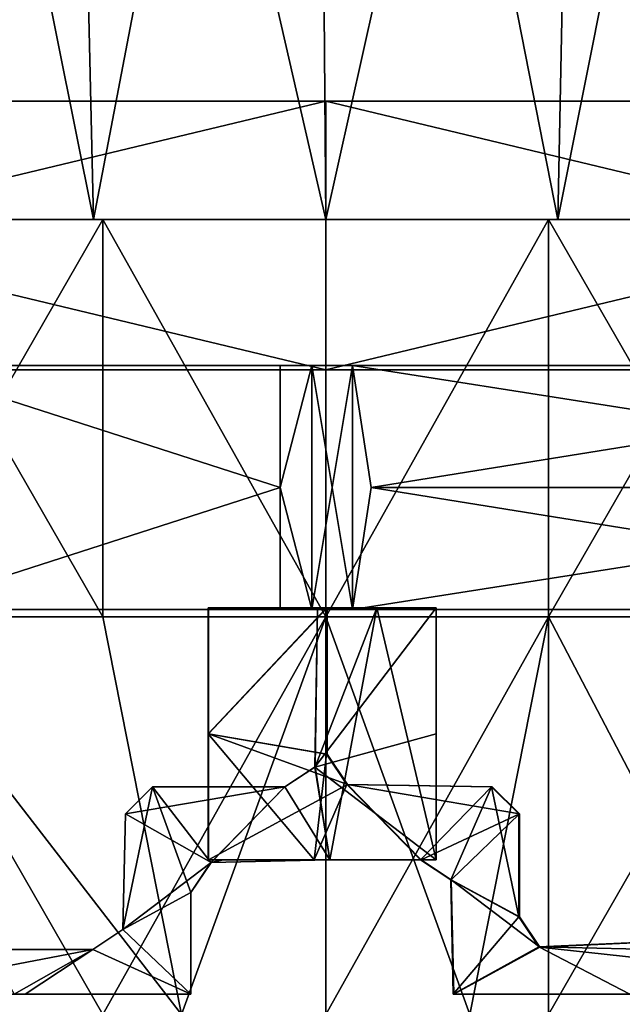
# Model space of a CAD drawing. Units: inches. Extents: x -3.02 to 3.03, y -2.2 to 2.21.
# Drawn here: x -0.3 to 0.29, y -0.65 to 0.3 of the extents above; entities that cross this region are included whole.
import ezdxf

# ---------------------------------------------------------------- set-up
doc = ezdxf.new("R2010")
doc.units = ezdxf.units.IN
doc.layers.get('0').update_dxf_attribs({"true_color": 0xc2ced6})

msp = doc.modelspace()

# ---------------------------------------------------------------- linework, layer by layer
for points in [[(0.44774, 0.10863), (0.34629, 0.71898), (0.22481, 0.10863), (0.44774, 0.10863)], [(0.34629, 0.71898), (0.23608, 0.67312), (0.22481, 0.10863), (0.34629, 0.71898)], [(0.22481, 0.10863), (0.34629, 0.71898), (0.44774, 0.10863), (0.22481, 0.10863)], [(0.34629, 0.71898), (0.22481, 0.10863), (0.23608, 0.67312), (0.34629, 0.71898)], [(-0.44774, 0.10863), (-0.34682, 0.71518), (-0.22481, 0.10863), (-0.44774, 0.10863)], [(-0.22481, 0.10863), (-0.34682, 0.71518), (-0.44774, 0.10863), (-0.22481, 0.10863)], [(-0.34682, 0.71518), (-0.23751, 0.67098), (-0.22481, 0.10863), (-0.34682, 0.71518)], [(-0.34682, 0.71518), (-0.22481, 0.10863), (-0.23751, 0.67098), (-0.34682, 0.71518)], [(-0.1223, 0.64389), (-0.22481, 0.10863), (-0.23751, 0.67098), (-0.1223, 0.64389)], [(-0.1223, 0.64389), (-0.23751, 0.67098), (-0.22481, 0.10863), (-0.1223, 0.64389)], [(0.11967, 0.64475), (0.22481, 0.10863), (0.23608, 0.67312), (0.11967, 0.64475)], [(0.11967, 0.64475), (0.23608, 0.67312), (0.22481, 0.10863), (0.11967, 0.64475)], [(-0.22481, 0.10863), (-0.1223, 0.64389), (0, 0.10863), (-0.22481, 0.10863)], [(0, 0.10863), (-0.1223, 0.64389), (-0.22481, 0.10863), (0, 0.10863)], [(-0.00403, 0.63476), (0, 0.10863), (-0.1223, 0.64389), (-0.00403, 0.63476)], [(-0.00403, 0.63476), (-0.1223, 0.64389), (0, 0.10863), (-0.00403, 0.63476)], [(0.11967, 0.64475), (-0.00403, 0.63476), (0, 0.10863), (0.11967, 0.64475)], [(0.11967, 0.64475), (0, 0.10863), (-0.00403, 0.63476), (0.11967, 0.64475)], [(0.22481, 0.10863), (0.11967, 0.64475), (0, 0.10863), (0.22481, 0.10863)], [(0, 0.10863), (0.11967, 0.64475), (0.22481, 0.10863), (0, 0.10863)], [(0, 0.22308), (-2.57436, 0.22308), (0, 0.22308), (0, 0.22308)], [(0, 0.22308), (-2.57436, 0.22308), (-2.55651, 0.22308), (0, 0.22308)], [(-2.57436, 0.22308), (0, 0.22308), (-2.56948, 0.22308), (-2.57436, 0.22308)], [(0, 0.22308), (-2.54003, 0.22308), (-2.56948, 0.22308), (0, 0.22308)], [(-2.55651, 0.22308), (-2.5182, 0.22308), (0, 0.22308), (-2.55651, 0.22308)], [(-2.54003, 0.22308), (0, 0.22308), (-2.48473, 0.22308), (-2.54003, 0.22308)], [(-2.42638, 0.22308), (0, 0.22308), (-2.5182, 0.22308), (-2.42638, 0.22308)], [(0, 0.22308), (-2.40301, 0.22308), (-2.48473, 0.22308), (0, 0.22308)], [(-2.286, 0.22308), (0, 0.22308), (-2.42638, 0.22308), (-2.286, 0.22308)], [(0, 0.22308), (-2.29514, 0.22308), (-2.40301, 0.22308), (0, 0.22308)], [(-2.29514, 0.22308), (0, 0.22308), (-2.16221, 0.22308), (-2.29514, 0.22308)], [(-2.09526, 0.22308), (0, 0.22308), (-2.286, 0.22308), (-2.09526, 0.22308)], [(-2.16221, 0.22308), (0, 0.22308), (-2.00616, 0.22308), (-2.16221, 0.22308)], [(-2.09526, 0.22308), (-1.98125, 0.22308), (0, 0.22308), (-2.09526, 0.22308)], [(-2.00616, 0.22308), (0, 0.22308), (-1.82965, 0.22308), (-2.00616, 0.22308)], [(-1.85538, 0.22308), (0, 0.22308), (-1.98125, 0.22308), (-1.85538, 0.22308)], [(-1.71833, 0.22308), (0, 0.22308), (-1.85538, 0.22308), (-1.71833, 0.22308)], [(-1.63594, 0.22308), (-1.82965, 0.22308), (0, 0.22308), (-1.63594, 0.22308)], [(0, 0.22308), (-1.71833, 0.22308), (-1.57101, 0.22308), (0, 0.22308)], [(0, 0.22308), (-1.42867, 0.22308), (-1.63594, 0.22308), (0, 0.22308)], [(-1.57101, 0.22308), (-1.41452, 0.22308), (0, 0.22308), (-1.57101, 0.22308)], [(-1.2117, 0.22308), (-1.42867, 0.22308), (0, 0.22308), (-1.2117, 0.22308)], [(-1.2501, 0.22308), (0, 0.22308), (-1.41452, 0.22308), (-1.2501, 0.22308)], [(0, 0.22308), (-1.2501, 0.22308), (-1.07917, 0.22308), (0, 0.22308)], [(-0.98884, 0.22308), (-1.2117, 0.22308), (0, 0.22308), (-0.98884, 0.22308)], [(0, 0.22308), (-1.07917, 0.22308), (-0.9032, 0.22308), (0, 0.22308)], [(0, 0.22308), (-0.76371, 0.22308), (-0.98884, 0.22308), (0, 0.22308)], [(0, 0.22308), (-0.9032, 0.22308), (-0.72374, 0.22308), (0, 0.22308)], [(-0.76371, 0.22308), (0, 0.22308), (-0.54233, 0.22308), (-0.76371, 0.22308)], [(-0.72374, 0.22308), (-0.54233, 0.22308), (0, 0.22308), (-0.72374, 0.22308)], [(0, 0.22308), (0, -0.03702), (-0.54233, 0.09303), (0, 0.22308)], [(-0.54233, 0.09303), (-0.54233, 0.22308), (0, 0.22308), (-0.54233, 0.09303)], [(0, 0.22308), (-0.54233, 0.22308), (-0.54233, 0.09303), (0, 0.22308)], [(-0.54233, 0.09303), (0, -0.03702), (0, 0.22308), (-0.54233, 0.09303)], [(0, 0.22308), (0.54233, 0.22308), (0.54233, 0.09303), (0, 0.22308)], [(0.54233, 0.09303), (0, -0.03702), (0, 0.22308), (0.54233, 0.09303)], [(2.05377, 0.22308), (2.19101, 0.22308), (0, 0.22308), (2.05377, 0.22308)], [(0, 0.22308), (2.19101, 0.22308), (2.30866, 0.22308), (0, 0.22308)], [(0, 0.22308), (2.40536, 0.22308), (2.4803, 0.22308), (0, 0.22308)], [(0, 0.22308), (2.30866, 0.22308), (2.40536, 0.22308), (0, 0.22308)], [(0, 0.22308), (2.4803, 0.22308), (2.53433, 0.22308), (0, 0.22308)], [(1.89883, 0.22308), (2.05377, 0.22308), (0, 0.22308), (1.89883, 0.22308)], [(0, 0.22308), (0.73062, 0.22308), (0.94898, 0.22308), (0, 0.22308)], [(0.73062, 0.22308), (0, 0.22308), (0.54233, 0.22308), (0.73062, 0.22308)], [(1.15284, 0.22308), (0, 0.22308), (0.94898, 0.22308), (1.15284, 0.22308)], [(1.54551, 0.22308), (0, 0.22308), (1.35264, 0.22308), (1.54551, 0.22308)], [(1.35264, 0.22308), (0, 0.22308), (1.15284, 0.22308), (1.35264, 0.22308)], [(1.72852, 0.22308), (0, 0.22308), (1.54551, 0.22308), (1.72852, 0.22308)], [(1.72852, 0.22308), (1.89883, 0.22308), (0, 0.22308), (1.72852, 0.22308)], [(2.56576, 0.22308), (0, 0.22308), (2.53433, 0.22308), (2.56576, 0.22308)], [(2.5333, 0.22308), (0, 0.22308), (2.56454, 0.22308), (2.5333, 0.22308)], [(2.48354, 0.22308), (0, 0.22308), (2.5333, 0.22308), (2.48354, 0.22308)], [(2.57535, 0.22308), (2.56454, 0.22308), (0, 0.22308), (2.57535, 0.22308)], [(2.41422, 0.22308), (2.3234, 0.22308), (0, 0.22308), (2.41422, 0.22308)], [(2.0754, 0.22308), (0, 0.22308), (2.21046, 0.22308), (2.0754, 0.22308)], [(2.48354, 0.22308), (2.41422, 0.22308), (0, 0.22308), (2.48354, 0.22308)], [(2.57535, 0.22308), (0, 0.22308), (2.56576, 0.22308), (2.57535, 0.22308)], [(1.58964, 0.22308), (0, 0.22308), (1.76649, 0.22308), (1.58964, 0.22308)], [(1.40808, 0.22308), (0, 0.22308), (1.58964, 0.22308), (1.40808, 0.22308)], [(1.92886, 0.22308), (1.76649, 0.22308), (0, 0.22308), (1.92886, 0.22308)], [(1.19702, 0.22308), (0.98528, 0.22308), (0, 0.22308), (1.19702, 0.22308)], [(0.98528, 0.22308), (0.54233, 0.22308), (0, 0.22308), (0.98528, 0.22308)], [(1.40808, 0.22308), (1.19702, 0.22308), (0, 0.22308), (1.40808, 0.22308)], [(2.0754, 0.22308), (1.92886, 0.22308), (0, 0.22308), (2.0754, 0.22308)], [(2.3234, 0.22308), (2.21046, 0.22308), (0, 0.22308), (2.3234, 0.22308)], [(0, 0.22308), (2.57535, 0.22308), (0, 0.22308), (0, 0.22308)], [(0, 0.22308), (0, -0.03702), (0.54233, 0.09303), (0, 0.22308)], [(0.54233, 0.09303), (0.54233, 0.22308), (0, 0.22308), (0.54233, 0.09303)], [(-0.437, 0.10863), (-0.22481, 0.10863), (-0.44774, 0.10863), (-0.437, 0.10863)], [(-0.437, 0.10863), (-0.44774, 0.10863), (-0.22481, 0.10863), (-0.437, 0.10863)], [(-0.437, 0.10863), (-0.21579, 0.10863), (-0.22481, 0.10863), (-0.437, 0.10863)], [(-0.22481, 0.10863), (-0.21579, 0.10863), (-0.437, 0.10863), (-0.22481, 0.10863)], [(-0.437, -0.27642), (-0.21579, 0.10863), (-0.437, 0.10863), (-0.437, -0.27642)], [(-0.437, -0.27642), (0, -0.27642), (-0.21579, 0.10863), (-0.437, -0.27642)], [(-0.437, 0.10863), (-0.21579, 0.10863), (-0.21579, -0.27642), (-0.437, 0.10863)], [(-0.21579, -0.27642), (-0.437, -0.27642), (-0.437, 0.10863), (-0.21579, -0.27642)], [(-0.21579, 0.10863), (0, 0.10863), (-0.22481, 0.10863), (-0.21579, 0.10863)], [(-0.22481, 0.10863), (0, 0.10863), (-0.21579, 0.10863), (-0.22481, 0.10863)], [(0, 0.10863), (-0.21579, 0.10863), (0, 0.10863), (0, 0.10863)], [(-0.21579, 0.10863), (0, 0.10863), (0, 0.10863), (-0.21579, 0.10863)], [(0, -0.27642), (0, 0.10863), (-0.21579, 0.10863), (0, -0.27642)], [(-0.21579, 0.10863), (0, 0.10863), (0, -0.27642), (-0.21579, 0.10863)], [(0, -0.27642), (-0.21579, -0.27642), (-0.21579, 0.10863), (0, -0.27642)], [(0, 0.10863), (0.21579, 0.10863), (0, 0.10863), (0, 0.10863)], [(0, 0.10863), (0.21579, 0.10863), (0.22481, 0.10863), (0, 0.10863)], [(0, 0.10863), (0.21579, 0.10863), (0, 0.10863), (0, 0.10863)], [(0.21579, 0.10863), (0, 0.10863), (0.22481, 0.10863), (0.21579, 0.10863)], [(0.21579, 0.10863), (0.21579, -0.27642), (0, -0.27642), (0.21579, 0.10863)], [(0, -0.27642), (0, 0.10863), (0.21579, 0.10863), (0, -0.27642)], [(0.21579, 0.10863), (0, 0.10863), (0, -0.27642), (0.21579, 0.10863)], [(0, -0.27642), (0.21579, -0.27642), (0.21579, 0.10863), (0, -0.27642)], [(0.22481, 0.10863), (0.21579, 0.10863), (0.437, 0.10863), (0.22481, 0.10863)], [(0.22481, 0.10863), (0.437, 0.10863), (0.21579, 0.10863), (0.22481, 0.10863)], [(0.21579, 0.10863), (0.437, 0.10863), (0.437, -0.27642), (0.21579, 0.10863)], [(0.437, -0.27642), (0.21579, -0.27642), (0.21579, 0.10863), (0.437, -0.27642)], [(0.437, 0.10863), (0.21579, 0.10863), (0.21579, -0.27642), (0.437, 0.10863)], [(0.21579, -0.27642), (0.437, -0.27642), (0.437, 0.10863), (0.21579, -0.27642)], [(0.437, 0.10863), (0.44774, 0.10863), (0.22481, 0.10863), (0.437, 0.10863)], [(0.22481, 0.10863), (0.44774, 0.10863), (0.437, 0.10863), (0.22481, 0.10863)], [(-0.54233, 0.09303), (0, -0.03702), (-0.54233, -0.03702), (-0.54233, 0.09303)], [(0, -0.03702), (-0.54233, 0.09303), (-0.54233, -0.03702), (0, -0.03702)], [(0, -0.03702), (0.54233, 0.09303), (0.54233, -0.03702), (0, -0.03702)], [(0.54233, 0.09303), (0, -0.03702), (0.54233, -0.03702), (0.54233, 0.09303)], [(-2.56948, -0.03702), (0, -0.03702), (-2.57436, -0.03702), (-2.56948, -0.03702)], [(0, -0.03702), (-2.57436, -0.03702), (0, -0.03702), (0, -0.03702)], [(-2.57436, -0.03702), (0, -0.03702), (-2.55651, -0.03702), (-2.57436, -0.03702)], [(0, -0.03702), (-2.56948, -0.03702), (-2.54003, -0.03702), (0, -0.03702)], [(-2.55651, -0.03702), (0, -0.03702), (-2.5182, -0.03702), (-2.55651, -0.03702)], [(-2.48473, -0.03702), (0, -0.03702), (-2.54003, -0.03702), (-2.48473, -0.03702)], [(-2.5182, -0.03702), (0, -0.03702), (-2.42638, -0.03702), (-2.5182, -0.03702)], [(0, -0.03702), (-2.48473, -0.03702), (-2.40301, -0.03702), (0, -0.03702)], [(-2.286, -0.03702), (-2.42638, -0.03702), (0, -0.03702), (-2.286, -0.03702)], [(-2.40301, -0.03702), (-2.29514, -0.03702), (0, -0.03702), (-2.40301, -0.03702)], [(-2.29514, -0.03702), (-2.16221, -0.03702), (0, -0.03702), (-2.29514, -0.03702)], [(0, -0.03702), (-2.09526, -0.03702), (-2.286, -0.03702), (0, -0.03702)], [(-2.16221, -0.03702), (-2.00616, -0.03702), (0, -0.03702), (-2.16221, -0.03702)], [(0, -0.03702), (-1.98125, -0.03702), (-2.09526, -0.03702), (0, -0.03702)], [(-1.82965, -0.03702), (0, -0.03702), (-2.00616, -0.03702), (-1.82965, -0.03702)], [(-1.85538, -0.03702), (-1.98125, -0.03702), (0, -0.03702), (-1.85538, -0.03702)], [(0, -0.03702), (-1.71833, -0.03702), (-1.85538, -0.03702), (0, -0.03702)], [(0, -0.03702), (-1.82965, -0.03702), (-1.63594, -0.03702), (0, -0.03702)], [(0, -0.03702), (-1.57101, -0.03702), (-1.71833, -0.03702), (0, -0.03702)], [(-1.42867, -0.03702), (0, -0.03702), (-1.63594, -0.03702), (-1.42867, -0.03702)], [(-1.57101, -0.03702), (0, -0.03702), (-1.41452, -0.03702), (-1.57101, -0.03702)], [(-1.2117, -0.03702), (0, -0.03702), (-1.42867, -0.03702), (-1.2117, -0.03702)], [(-1.2501, -0.03702), (-1.41452, -0.03702), (0, -0.03702), (-1.2501, -0.03702)], [(0, -0.03702), (-1.07917, -0.03702), (-1.2501, -0.03702), (0, -0.03702)], [(0, -0.03702), (-1.2117, -0.03702), (-0.98884, -0.03702), (0, -0.03702)], [(-1.07917, -0.03702), (0, -0.03702), (-0.9032, -0.03702), (-1.07917, -0.03702)], [(-0.98884, -0.03702), (-0.54233, -0.03702), (0, -0.03702), (-0.98884, -0.03702)], [(-0.9032, -0.03702), (0, -0.03702), (-0.72374, -0.03702), (-0.9032, -0.03702)], [(-0.72374, -0.03702), (0, -0.03702), (-0.54233, -0.03702), (-0.72374, -0.03702)], [(-0.60474, -0.03282), (0.0003, -0.03282), (0.0003, -0.03282), (-0.60474, -0.03282)], [(0.0003, -0.03282), (-0.60474, -0.03282), (-0.60474, -0.03282), (0.0003, -0.03282)], [(-0.60474, -0.03282), (0.0003, -0.03282), (0.0003, -0.03282), (-0.60474, -0.03282)], [(0.0003, -0.03282), (-0.60474, -0.03282), (-0.60474, -0.03282), (0.0003, -0.03282)], [(-0.60474, -0.03282), (0.0003, -0.03282), (0.0003, -0.03282), (-0.60474, -0.03282)], [(0.0003, -0.03282), (-0.60474, -0.03282), (-0.60474, -0.03282), (0.0003, -0.03282)], [(-0.60474, -0.03282), (0.0003, -0.03282), (0.0003, -0.03282), (-0.60474, -0.03282)], [(0.0003, -0.03282), (-0.60474, -0.03282), (-0.60474, -0.03282), (0.0003, -0.03282)], [(-0.60474, -0.03282), (0.0003, -0.03282), (0.0003, -0.03282), (-0.60474, -0.03282)], [(0.0003, -0.03282), (-0.60474, -0.03282), (-0.60474, -0.03282), (0.0003, -0.03282)], [(-0.60474, -0.03282), (0.0003, -0.03282), (0.0003, -0.03282), (-0.60474, -0.03282)], [(0.0003, -0.03282), (-0.60474, -0.03282), (-0.60474, -0.03282), (0.0003, -0.03282)], [(-0.60474, -0.03282), (0.0003, -0.03282), (0.0003, -0.03282), (-0.60474, -0.03282)], [(0.0003, -0.03282), (-0.60474, -0.03282), (-0.60474, -0.03282), (0.0003, -0.03282)], [(-0.60474, -0.03282), (0.0003, -0.03282), (0.0003, -0.03282), (-0.60474, -0.03282)], [(0.0003, -0.03282), (-0.60474, -0.03282), (-0.60474, -0.03282), (0.0003, -0.03282)], [(0.0003, -0.03282), (-0.60474, -0.03282), (-0.41099, -0.03282), (0.0003, -0.03282)], [(-0.41076, -0.03282), (-0.60474, -0.03282), (0.0003, -0.03282), (-0.41076, -0.03282)], [(-0.41099, -0.26906), (-0.04412, -0.15094), (-0.41099, -0.03282), (-0.41099, -0.26906)], [(-0.04412, -0.15094), (-0.04412, -0.03282), (-0.41099, -0.03282), (-0.04412, -0.15094)], [(-0.41099, -0.03282), (-0.04412, -0.03282), (0.0003, -0.03282), (-0.41099, -0.03282)], [(-0.04412, -0.15094), (-0.41076, -0.03282), (-0.04412, -0.03282), (-0.04412, -0.15094)], [(-0.41076, -0.03282), (-0.04412, -0.15094), (-0.41076, -0.26906), (-0.41076, -0.03282)], [(0.0003, -0.03282), (-0.04412, -0.03282), (-0.41076, -0.03282), (0.0003, -0.03282)], [(-0.01324, -0.03282), (0.02597, -0.03282), (-0.04412, -0.03282), (-0.01324, -0.03282)], [(0.02597, -0.03282), (-0.01324, -0.03282), (-0.04412, -0.03282), (0.02597, -0.03282)], [(-0.04412, -0.03282), (0.02597, -0.03282), (0.0003, -0.03282), (-0.04412, -0.03282)], [(0.02597, -0.03282), (-0.04412, -0.03282), (0.0003, -0.03282), (0.02597, -0.03282)], [(-0.01324, -0.26906), (-0.04412, -0.15094), (-0.01324, -0.03282), (-0.01324, -0.26906)], [(-0.04412, -0.15094), (-0.04412, -0.03282), (-0.01324, -0.03282), (-0.04412, -0.15094)], [(-0.01324, -0.03282), (-0.04412, -0.03282), (-0.04412, -0.15094), (-0.01324, -0.03282)], [(-0.01324, -0.26906), (-0.01324, -0.03282), (-0.04412, -0.15094), (-0.01324, -0.26906)], [(0.02597, -0.03282), (0.02597, -0.26906), (-0.01324, -0.26906), (0.02597, -0.03282)], [(-0.01324, -0.26906), (-0.01324, -0.03282), (0.02597, -0.03282), (-0.01324, -0.26906)], [(0.02597, -0.26906), (0.02597, -0.03282), (-0.01324, -0.03282), (0.02597, -0.26906)], [(-0.01324, -0.03282), (-0.01324, -0.26906), (0.02597, -0.26906), (-0.01324, -0.03282)], [(2.40536, -0.03702), (2.30866, -0.03702), (0, -0.03702), (2.40536, -0.03702)], [(2.40536, -0.03702), (0, -0.03702), (2.4803, -0.03702), (2.40536, -0.03702)], [(2.53433, -0.03702), (0, -0.03702), (2.56576, -0.03702), (2.53433, -0.03702)], [(2.4803, -0.03702), (0, -0.03702), (2.53433, -0.03702), (2.4803, -0.03702)], [(2.56576, -0.03702), (0, -0.03702), (2.57535, -0.03702), (2.56576, -0.03702)], [(2.30866, -0.03702), (2.19101, -0.03702), (0, -0.03702), (2.30866, -0.03702)], [(1.15285, -0.03702), (0, -0.03702), (1.35264, -0.03702), (1.15285, -0.03702)], [(0, -0.03702), (1.15285, -0.03702), (0.94898, -0.03702), (0, -0.03702)], [(0, -0.03702), (1.54551, -0.03702), (1.35264, -0.03702), (0, -0.03702)], [(0, -0.03702), (1.89883, -0.03702), (1.72852, -0.03702), (0, -0.03702)], [(0, -0.03702), (1.72852, -0.03702), (1.54551, -0.03702), (0, -0.03702)], [(0, -0.03702), (2.05377, -0.03702), (1.89883, -0.03702), (0, -0.03702)], [(2.19101, -0.03702), (2.05377, -0.03702), (0, -0.03702), (2.19101, -0.03702)], [(2.57535, -0.03702), (0, -0.03702), (2.56454, -0.03702), (2.57535, -0.03702)], [(2.41422, -0.03702), (0, -0.03702), (2.3234, -0.03702), (2.41422, -0.03702)], [(0, -0.03702), (2.41422, -0.03702), (2.48354, -0.03702), (0, -0.03702)], [(2.0754, -0.03702), (2.21046, -0.03702), (0, -0.03702), (2.0754, -0.03702)], [(1.92886, -0.03702), (2.0754, -0.03702), (0, -0.03702), (1.92886, -0.03702)], [(2.21046, -0.03702), (2.3234, -0.03702), (0, -0.03702), (2.21046, -0.03702)], [(2.5333, -0.03702), (0, -0.03702), (2.48354, -0.03702), (2.5333, -0.03702)], [(1.40808, -0.03702), (1.58964, -0.03702), (0, -0.03702), (1.40808, -0.03702)], [(1.19702, -0.03702), (1.40808, -0.03702), (0, -0.03702), (1.19702, -0.03702)], [(1.76649, -0.03702), (0, -0.03702), (1.58964, -0.03702), (1.76649, -0.03702)], [(0.98528, -0.03702), (0, -0.03702), (0.76726, -0.03702), (0.98528, -0.03702)], [(0.76726, -0.03702), (0, -0.03702), (0.54233, -0.03702), (0.76726, -0.03702)], [(1.19702, -0.03702), (0, -0.03702), (0.98528, -0.03702), (1.19702, -0.03702)], [(1.92886, -0.03702), (0, -0.03702), (1.76649, -0.03702), (1.92886, -0.03702)], [(2.56454, -0.03702), (0, -0.03702), (2.5333, -0.03702), (2.56454, -0.03702)], [(0.54233, -0.03702), (0, -0.03702), (0.94898, -0.03702), (0.54233, -0.03702)], [(0, -0.03702), (2.57535, -0.03702), (0, -0.03702), (0, -0.03702)], [(0.0003, -0.03282), (0.60534, -0.03282), (0.60534, -0.03282), (0.0003, -0.03282)], [(0.60534, -0.03282), (0.0003, -0.03282), (0.0003, -0.03282), (0.60534, -0.03282)], [(0.0003, -0.03282), (0.60534, -0.03282), (0.60534, -0.03282), (0.0003, -0.03282)], [(0.60534, -0.03282), (0.0003, -0.03282), (0.0003, -0.03282), (0.60534, -0.03282)], [(0.0003, -0.03282), (0.60534, -0.03282), (0.60534, -0.03282), (0.0003, -0.03282)], [(0.60534, -0.03282), (0.0003, -0.03282), (0.0003, -0.03282), (0.60534, -0.03282)], [(0.0003, -0.03282), (0.60534, -0.03282), (0.60534, -0.03282), (0.0003, -0.03282)], [(0.60534, -0.03282), (0.0003, -0.03282), (0.0003, -0.03282), (0.60534, -0.03282)], [(0.0003, -0.03282), (0.60534, -0.03282), (0.60534, -0.03282), (0.0003, -0.03282)], [(0.60534, -0.03282), (0.0003, -0.03282), (0.0003, -0.03282), (0.60534, -0.03282)], [(0.0003, -0.03282), (0.60534, -0.03282), (0.60534, -0.03282), (0.0003, -0.03282)], [(0.60534, -0.03282), (0.0003, -0.03282), (0.0003, -0.03282), (0.60534, -0.03282)], [(0.0003, -0.03282), (0.60534, -0.03282), (0.60534, -0.03282), (0.0003, -0.03282)], [(0.60534, -0.03282), (0.0003, -0.03282), (0.0003, -0.03282), (0.60534, -0.03282)], [(0.0003, -0.03282), (0.60534, -0.03282), (0.60534, -0.03282), (0.0003, -0.03282)], [(0.60534, -0.03282), (0.0003, -0.03282), (0.0003, -0.03282), (0.60534, -0.03282)], [(0.60534, -0.03282), (0.0003, -0.03282), (0.02597, -0.03282), (0.60534, -0.03282)], [(0.02597, -0.03282), (0.0003, -0.03282), (0.60534, -0.03282), (0.02597, -0.03282)], [(0.778, -0.15094), (0.778, -0.03282), (0.02597, -0.03282), (0.778, -0.15094)], [(0.02597, -0.03282), (0.04412, -0.15094), (0.778, -0.15094), (0.02597, -0.03282)], [(0.02597, -0.03282), (0.778, -0.03282), (0.60534, -0.03282), (0.02597, -0.03282)], [(0.60534, -0.03282), (0.77845, -0.03282), (0.02597, -0.03282), (0.60534, -0.03282)], [(0.02597, -0.26906), (0.02597, -0.03282), (0.04412, -0.15094), (0.02597, -0.26906)], [(0.04412, -0.15094), (0.02597, -0.03282), (0.77845, -0.03282), (0.04412, -0.15094)], [(0.04412, -0.15094), (0.02597, -0.03282), (0.02597, -0.26906), (0.04412, -0.15094)], [(0.77845, -0.03282), (0.77845, -0.15094), (0.04412, -0.15094), (0.77845, -0.03282)], [(-0.04412, -0.26906), (-0.04412, -0.15094), (-0.41099, -0.26906), (-0.04412, -0.26906)], [(-0.04412, -0.15094), (-0.04412, -0.26906), (-0.41076, -0.26906), (-0.04412, -0.15094)], [(-0.04412, -0.15094), (-0.01324, -0.26906), (-0.04412, -0.26906), (-0.04412, -0.15094)], [(-0.04412, -0.15094), (-0.04412, -0.26906), (-0.01324, -0.26906), (-0.04412, -0.15094)], [(0.04412, -0.15094), (0.02597, -0.26906), (0.778, -0.26906), (0.04412, -0.15094)], [(0.02597, -0.26906), (0.04412, -0.15094), (0.77845, -0.15094), (0.02597, -0.26906)], [(0.77845, -0.15094), (0.77845, -0.26906), (0.02597, -0.26906), (0.77845, -0.15094)], [(0.778, -0.26906), (0.778, -0.15094), (0.04412, -0.15094), (0.778, -0.26906)], [(-0.60474, -0.26906), (-0.60474, -0.26906), (0.0003, -0.26906), (-0.60474, -0.26906)], [(0.0003, -0.26906), (0.0003, -0.26906), (-0.60474, -0.26906), (0.0003, -0.26906)], [(-0.60474, -0.26906), (-0.60474, -0.26906), (0.0003, -0.26906), (-0.60474, -0.26906)], [(0.0003, -0.26906), (0.0003, -0.26906), (-0.60474, -0.26906), (0.0003, -0.26906)], [(-0.60474, -0.26906), (-0.60474, -0.26906), (0.0003, -0.26906), (-0.60474, -0.26906)], [(0.0003, -0.26906), (0.0003, -0.26906), (-0.60474, -0.26906), (0.0003, -0.26906)], [(-0.60474, -0.26906), (-0.60474, -0.26906), (0.0003, -0.26906), (-0.60474, -0.26906)], [(0.0003, -0.26906), (0.0003, -0.26906), (-0.60474, -0.26906), (0.0003, -0.26906)], [(-0.60474, -0.26906), (-0.60474, -0.26906), (0.0003, -0.26906), (-0.60474, -0.26906)], [(0.0003, -0.26906), (0.0003, -0.26906), (-0.60474, -0.26906), (0.0003, -0.26906)], [(-0.60474, -0.26906), (-0.60474, -0.26906), (0.0003, -0.26906), (-0.60474, -0.26906)], [(0.0003, -0.26906), (0.0003, -0.26906), (-0.60474, -0.26906), (0.0003, -0.26906)], [(-0.60474, -0.26906), (-0.60474, -0.26906), (0.0003, -0.26906), (-0.60474, -0.26906)], [(0.0003, -0.26906), (0.0003, -0.26906), (-0.60474, -0.26906), (0.0003, -0.26906)], [(-0.60474, -0.26906), (-0.60474, -0.26906), (0.0003, -0.26906), (-0.60474, -0.26906)], [(0.0003, -0.26906), (0.0003, -0.26906), (-0.60474, -0.26906), (0.0003, -0.26906)], [(-0.41099, -0.26906), (-0.60474, -0.26906), (0.0003, -0.26906), (-0.41099, -0.26906)], [(0.0003, -0.26906), (-0.60474, -0.26906), (-0.41076, -0.26906), (0.0003, -0.26906)], [(0, -0.27642), (-0.437, -0.27642), (-0.21579, -0.66146), (0, -0.27642)], [(-0.21579, -0.66146), (-0.437, -0.27642), (-0.437, -0.66146), (-0.21579, -0.66146)], [(-0.13964, -0.66144), (-0.41703, -0.66144), (-0.437, -0.27642), (-0.13964, -0.66144)], [(-0.437, -0.27642), (-0.21579, -0.27642), (-0.13964, -0.66144), (-0.437, -0.27642)], [(0.0003, -0.26906), (-0.04412, -0.26906), (-0.41099, -0.26906), (0.0003, -0.26906)], [(-0.41076, -0.26906), (-0.04412, -0.26906), (0.0003, -0.26906), (-0.41076, -0.26906)], [(-0.21579, -0.66146), (0, -0.66146), (0, -0.27642), (-0.21579, -0.66146)], [(0, -0.27642), (-0.13964, -0.66144), (-0.21579, -0.27642), (0, -0.27642)], [(-0.13964, -0.66144), (0, -0.27642), (0.13964, -0.66144), (-0.13964, -0.66144)], [(-0.11386, -0.38976), (-0.11344, -0.38976), (-0.11344, -0.26772), (-0.11386, -0.38976)], [(-0.11344, -0.26772), (-0.11386, -0.26772), (-0.11386, -0.38976), (-0.11344, -0.26772)], [(0.00086, -0.26772), (-0.11386, -0.26772), (-0.11344, -0.26772), (0.00086, -0.26772)], [(0.00086, -0.26772), (0.00086, -0.40945), (-0.11386, -0.38976), (0.00086, -0.26772)], [(-0.11386, -0.38976), (-0.11386, -0.26772), (0.00086, -0.26772), (-0.11386, -0.38976)], [(0.00137, -0.26772), (-0.11344, -0.26772), (-0.11344, -0.38976), (0.00137, -0.26772)], [(-0.11344, -0.38976), (0.00137, -0.40945), (0.00137, -0.26772), (-0.11344, -0.38976)], [(-0.11344, -0.26772), (0.00137, -0.26772), (0.00086, -0.26772), (-0.11344, -0.26772)], [(0.02597, -0.26906), (-0.01324, -0.26906), (-0.04412, -0.26906), (0.02597, -0.26906)], [(0.02597, -0.26906), (-0.04412, -0.26906), (-0.01324, -0.26906), (0.02597, -0.26906)], [(-0.04412, -0.26906), (0.0003, -0.26906), (0.02597, -0.26906), (-0.04412, -0.26906)], [(0.02597, -0.26906), (0.0003, -0.26906), (-0.04412, -0.26906), (0.02597, -0.26906)], [(0.10681, -0.26772), (0.10681, -0.38976), (-0.01044, -0.42176), (0.10681, -0.26772)], [(-0.01044, -0.42176), (-0.00791, -0.26772), (0.10681, -0.26772), (-0.01044, -0.42176)], [(-0.00791, -0.26772), (-0.01044, -0.42176), (-0.01033, -0.42152), (-0.00791, -0.26772)], [(-0.01044, -0.42176), (-0.00791, -0.26772), (-0.00791, -0.26772), (-0.01044, -0.42176)], [(-0.01033, -0.42152), (-0.00791, -0.26772), (-0.00791, -0.26772), (-0.01033, -0.42152)], [(0.04946, -0.26772), (-0.01033, -0.42152), (0.00396, -0.51181), (0.04946, -0.26772)], [(0.04946, -0.26772), (-0.00791, -0.26772), (-0.01033, -0.42152), (0.04946, -0.26772)], [(-0.00791, -0.26772), (0.04946, -0.26772), (0.10681, -0.26772), (-0.00791, -0.26772)], [(0.10681, -0.26772), (-0.00791, -0.26772), (-0.00791, -0.26772), (0.10681, -0.26772)], [(0.10681, -0.26772), (-0.00791, -0.26772), (-0.00791, -0.26772), (0.10681, -0.26772)], [(0.13964, -0.66144), (0, -0.27642), (0.21579, -0.27642), (0.13964, -0.66144)], [(0.21579, -0.27642), (0, -0.27642), (0, -0.66146), (0.21579, -0.27642)], [(0, -0.66146), (0.21579, -0.66146), (0.21579, -0.27642), (0, -0.66146)], [(0.0003, -0.26906), (0.0003, -0.26906), (0.60534, -0.26906), (0.0003, -0.26906)], [(0.60534, -0.26906), (0.60534, -0.26906), (0.0003, -0.26906), (0.60534, -0.26906)], [(0.0003, -0.26906), (0.0003, -0.26906), (0.60534, -0.26906), (0.0003, -0.26906)], [(0.60534, -0.26906), (0.60534, -0.26906), (0.0003, -0.26906), (0.60534, -0.26906)], [(0.0003, -0.26906), (0.0003, -0.26906), (0.60534, -0.26906), (0.0003, -0.26906)], [(0.60534, -0.26906), (0.60534, -0.26906), (0.0003, -0.26906), (0.60534, -0.26906)], [(0.0003, -0.26906), (0.0003, -0.26906), (0.60534, -0.26906), (0.0003, -0.26906)], [(0.60534, -0.26906), (0.60534, -0.26906), (0.0003, -0.26906), (0.60534, -0.26906)], [(0.0003, -0.26906), (0.0003, -0.26906), (0.60534, -0.26906), (0.0003, -0.26906)], [(0.60534, -0.26906), (0.60534, -0.26906), (0.0003, -0.26906), (0.60534, -0.26906)], [(0.0003, -0.26906), (0.0003, -0.26906), (0.60534, -0.26906), (0.0003, -0.26906)], [(0.60534, -0.26906), (0.60534, -0.26906), (0.0003, -0.26906), (0.60534, -0.26906)], [(0.0003, -0.26906), (0.0003, -0.26906), (0.60534, -0.26906), (0.0003, -0.26906)], [(0.60534, -0.26906), (0.60534, -0.26906), (0.0003, -0.26906), (0.60534, -0.26906)], [(0.0003, -0.26906), (0.0003, -0.26906), (0.60534, -0.26906), (0.0003, -0.26906)], [(0.60534, -0.26906), (0.60534, -0.26906), (0.0003, -0.26906), (0.60534, -0.26906)], [(0.02597, -0.26906), (0.0003, -0.26906), (0.60534, -0.26906), (0.02597, -0.26906)], [(0.60534, -0.26906), (0.0003, -0.26906), (0.02597, -0.26906), (0.60534, -0.26906)], [(0.00137, -0.26772), (0.00137, -0.40945), (0.00086, -0.40945), (0.00137, -0.26772)], [(0.00086, -0.40945), (0.00086, -0.26772), (0.00137, -0.26772), (0.00086, -0.40945)], [(0.04946, -0.26772), (0.00396, -0.51181), (0.10681, -0.51181), (0.04946, -0.26772)], [(0.60534, -0.26906), (0.778, -0.26906), (0.02597, -0.26906), (0.60534, -0.26906)], [(0.02597, -0.26906), (0.77845, -0.26906), (0.60534, -0.26906), (0.02597, -0.26906)], [(0.10681, -0.26772), (0.10681, -0.26772), (0.04946, -0.26772), (0.10681, -0.26772)], [(0.10681, -0.51181), (0.10681, -0.26772), (0.04946, -0.26772), (0.10681, -0.51181)], [(0.10681, -0.51181), (0.10681, -0.38976), (0.10681, -0.26772), (0.10681, -0.51181)], [(0.10681, -0.26772), (0.10681, -0.26772), (0.10681, -0.51181), (0.10681, -0.26772)], [(0.41703, -0.66144), (0.13964, -0.66144), (0.21579, -0.27642), (0.41703, -0.66144)], [(0.21579, -0.27642), (0.437, -0.27642), (0.41703, -0.66144), (0.21579, -0.27642)], [(0.437, -0.27642), (0.21579, -0.27642), (0.21579, -0.66146), (0.437, -0.27642)], [(0.21579, -0.66146), (0.437, -0.66146), (0.437, -0.27642), (0.21579, -0.66146)], [(-0.11344, -0.51181), (-0.11344, -0.38976), (-0.11386, -0.38976), (-0.11344, -0.51181)], [(-0.11386, -0.38976), (-0.11386, -0.51181), (-0.11344, -0.51181), (-0.11386, -0.38976)], [(-0.01101, -0.51181), (-0.11386, -0.51181), (-0.11386, -0.38976), (-0.01101, -0.51181)], [(-0.11386, -0.38976), (0.00086, -0.40945), (-0.01101, -0.51181), (-0.11386, -0.38976)], [(-0.11344, -0.38976), (0.02118, -0.43865), (0.00137, -0.40945), (-0.11344, -0.38976)], [(-0.11344, -0.51181), (0.02118, -0.43865), (-0.11344, -0.38976), (-0.11344, -0.51181)], [(0.10681, -0.51181), (-0.01044, -0.42176), (0.10681, -0.38976), (0.10681, -0.51181)], [(0.10681, -0.51181), (0.10681, -0.51181), (0.10681, -0.38976), (0.10681, -0.51181)], [(0.02041, -0.43855), (-0.01101, -0.51181), (0.00086, -0.40945), (0.02041, -0.43855)], [(0.00086, -0.40945), (0.00137, -0.40945), (0.02041, -0.43855), (0.00086, -0.40945)], [(0.02118, -0.43865), (0.02041, -0.43855), (0.00137, -0.40945), (0.02118, -0.43865)], [(-0.01044, -0.42176), (-0.03956, -0.44095), (-0.01033, -0.42152), (-0.01044, -0.42176)], [(-0.03956, -0.44095), (0.00396, -0.51181), (-0.01033, -0.42152), (-0.03956, -0.44095)], [(-0.03956, -0.44095), (-0.01044, -0.42176), (0.00395, -0.51181), (-0.03956, -0.44095)], [(-0.03956, -0.44095), (-0.01044, -0.42176), (-0.03956, -0.44095), (-0.03956, -0.44095)], [(-0.01044, -0.42176), (0.10681, -0.51181), (0.00395, -0.51181), (-0.01044, -0.42176)], [(-0.11344, -0.51181), (0.09244, -0.51181), (0.02118, -0.43865), (-0.11344, -0.51181)], [(0.09185, -0.51181), (-0.01101, -0.51181), (0.02041, -0.43855), (0.09185, -0.51181)], [(0.1605, -0.44095), (0.09185, -0.51181), (0.02041, -0.43855), (0.1605, -0.44095)], [(0.16082, -0.44095), (0.02041, -0.43855), (0.02118, -0.43865), (0.16082, -0.44095)], [(0.1605, -0.44095), (0.02041, -0.43855), (0.16082, -0.44095), (0.1605, -0.44095)], [(0.02118, -0.43865), (0.09244, -0.51181), (0.18746, -0.46712), (0.02118, -0.43865)], [(0.18746, -0.46712), (0.16114, -0.44095), (0.02118, -0.43865), (0.18746, -0.46712)], [(0.02118, -0.43865), (0.16114, -0.44095), (0.16082, -0.44095), (0.02118, -0.43865)], [(-0.16755, -0.44095), (-0.19385, -0.46712), (-0.19628, -0.57902), (-0.16755, -0.44095)], [(-0.19628, -0.57902), (-0.13055, -0.54331), (-0.16755, -0.44095), (-0.19628, -0.57902)], [(-0.19385, -0.46712), (-0.16755, -0.44095), (-0.03956, -0.44095), (-0.19385, -0.46712)], [(-0.03956, -0.44095), (-0.11076, -0.5141), (-0.19385, -0.46712), (-0.03956, -0.44095)], [(-0.19385, -0.46712), (-0.16755, -0.44095), (-0.16755, -0.44095), (-0.19385, -0.46712)], [(-0.16755, -0.44095), (-0.19385, -0.46712), (-0.19385, -0.46712), (-0.16755, -0.44095)], [(-0.19385, -0.46712), (-0.16755, -0.44095), (-0.16755, -0.44095), (-0.19385, -0.46712)], [(-0.19385, -0.46712), (-0.16755, -0.44095), (-0.19385, -0.46712), (-0.19385, -0.46712)], [(-0.11118, -0.51428), (-0.16755, -0.44095), (-0.13055, -0.54331), (-0.11118, -0.51428)], [(-0.16755, -0.44095), (-0.11118, -0.51428), (-0.03956, -0.44095), (-0.16755, -0.44095)], [(-0.03956, -0.44095), (-0.16755, -0.44095), (-0.16755, -0.44095), (-0.03956, -0.44095)], [(-0.03956, -0.44095), (-0.16755, -0.44095), (-0.16755, -0.44095), (-0.03956, -0.44095)], [(-0.16755, -0.44095), (-0.03956, -0.44095), (-0.03956, -0.44095), (-0.16755, -0.44095)], [(-0.03956, -0.44095), (-0.11118, -0.51428), (0.00396, -0.51181), (-0.03956, -0.44095)], [(-0.03956, -0.44095), (0.00395, -0.51181), (-0.11076, -0.5141), (-0.03956, -0.44095)], [(0.1605, -0.44095), (0.121, -0.53101), (0.09185, -0.51181), (0.1605, -0.44095)], [(0.18681, -0.56693), (0.121, -0.53101), (0.1605, -0.44095), (0.18681, -0.56693)], [(0.18681, -0.46712), (0.1605, -0.44095), (0.16082, -0.44095), (0.18681, -0.46712)], [(0.1605, -0.44095), (0.18681, -0.46712), (0.18681, -0.56693), (0.1605, -0.44095)], [(0.18713, -0.46712), (0.16082, -0.44095), (0.16114, -0.44095), (0.18713, -0.46712)], [(0.16082, -0.44095), (0.18713, -0.46712), (0.18681, -0.46712), (0.16082, -0.44095)], [(0.18713, -0.46712), (0.16114, -0.44095), (0.18746, -0.46712), (0.18713, -0.46712)], [(-0.19385, -0.46712), (-0.11076, -0.5141), (-0.19637, -0.57924), (-0.19385, -0.46712)], [(-0.19637, -0.57924), (-0.19628, -0.57902), (-0.19385, -0.46712), (-0.19637, -0.57924)], [(-0.19637, -0.57924), (-0.19385, -0.46712), (-0.19385, -0.46712), (-0.19637, -0.57924)], [(-0.19628, -0.57902), (-0.19385, -0.46712), (-0.19385, -0.46712), (-0.19628, -0.57902)], [(0.18746, -0.46712), (0.09244, -0.51181), (0.1216, -0.53099), (0.18746, -0.46712)], [(0.18746, -0.46712), (0.1216, -0.53099), (0.18746, -0.56693), (0.18746, -0.46712)], [(0.18746, -0.56693), (0.18681, -0.56693), (0.18713, -0.46712), (0.18746, -0.56693)], [(0.18681, -0.56693), (0.18681, -0.46712), (0.18713, -0.46712), (0.18681, -0.56693)], [(0.18746, -0.56693), (0.18713, -0.46712), (0.18746, -0.46712), (0.18746, -0.56693)], [(-0.11076, -0.5141), (-0.13055, -0.54331), (-0.19637, -0.57924), (-0.11076, -0.5141)], [(-0.11076, -0.5141), (-0.11118, -0.51428), (-0.13055, -0.54331), (-0.11076, -0.5141)], [(-0.13055, -0.54331), (-0.11076, -0.5141), (-0.13055, -0.54331), (-0.13055, -0.54331)], [(-0.11386, -0.51181), (-0.01101, -0.51181), (-0.11344, -0.51181), (-0.11386, -0.51181)], [(0.09214, -0.51181), (0.09244, -0.51181), (-0.11344, -0.51181), (0.09214, -0.51181)], [(-0.01101, -0.51181), (0.09214, -0.51181), (-0.11344, -0.51181), (-0.01101, -0.51181)], [(-0.11118, -0.51428), (-0.11076, -0.5141), (-0.0989, -0.51181), (-0.11118, -0.51428)], [(-0.0989, -0.51181), (0.00396, -0.51181), (-0.11118, -0.51428), (-0.0989, -0.51181)], [(-0.0989, -0.51181), (-0.11076, -0.5141), (0.00395, -0.51181), (-0.0989, -0.51181)], [(0.00396, -0.51181), (-0.0989, -0.51181), (0.00395, -0.51181), (0.00396, -0.51181)], [(0.09214, -0.51181), (-0.01101, -0.51181), (0.09185, -0.51181), (0.09214, -0.51181)], [(0.00396, -0.51181), (0.00395, -0.51181), (0.10681, -0.51181), (0.00396, -0.51181)], [(0.10681, -0.51181), (0.10681, -0.51181), (0.00396, -0.51181), (0.10681, -0.51181)], [(0.09214, -0.51181), (0.09185, -0.51181), (0.121, -0.53101), (0.09214, -0.51181)], [(0.09244, -0.51181), (0.09214, -0.51181), (0.1216, -0.53099), (0.09244, -0.51181)], [(0.121, -0.53101), (0.1216, -0.53099), (0.09214, -0.51181), (0.121, -0.53101)], [(0.1216, -0.53099), (0.121, -0.53101), (0.1235, -0.64173), (0.1216, -0.53099)], [(0.18681, -0.56693), (0.1235, -0.64173), (0.121, -0.53101), (0.18681, -0.56693)], [(0.1216, -0.53099), (0.20727, -0.59613), (0.18746, -0.56693), (0.1216, -0.53099)], [(0.20727, -0.59613), (0.1216, -0.53099), (0.12411, -0.64173), (0.20727, -0.59613)], [(0.1235, -0.64173), (0.12411, -0.64173), (0.1216, -0.53099), (0.1235, -0.64173)], [(-0.19637, -0.57924), (-0.13055, -0.54331), (-0.13055, -0.64173), (-0.19637, -0.57924)], [(-0.19628, -0.57902), (-0.13055, -0.64173), (-0.13055, -0.54331), (-0.19628, -0.57902)], [(-0.13055, -0.64173), (-0.13055, -0.54331), (-0.13055, -0.54331), (-0.13055, -0.64173)], [(-0.13055, -0.54331), (-0.13055, -0.64173), (-0.13055, -0.64173), (-0.13055, -0.54331)], [(-0.13055, -0.54331), (-0.13055, -0.64173), (-0.13055, -0.64173), (-0.13055, -0.54331)], [(0.1235, -0.64173), (0.18681, -0.56693), (0.2064, -0.59604), (0.1235, -0.64173)], [(0.18681, -0.56693), (0.18746, -0.56693), (0.2064, -0.59604), (0.18681, -0.56693)], [(0.20727, -0.59613), (0.2064, -0.59604), (0.18746, -0.56693), (0.20727, -0.59613)], [(-0.19637, -0.57924), (-0.22549, -0.59843), (-0.19628, -0.57902), (-0.19637, -0.57924)], [(-0.19628, -0.57902), (-0.22549, -0.59843), (-0.13055, -0.64173), (-0.19628, -0.57902)], [(-0.22549, -0.59843), (-0.19637, -0.57924), (-0.13055, -0.64173), (-0.22549, -0.59843)], [(-0.22549, -0.59843), (-0.19637, -0.57924), (-0.22549, -0.59843), (-0.22549, -0.59843)], [(0.41676, -0.58661), (0.2064, -0.59604), (0.20727, -0.59613), (0.41676, -0.58661)], [(0.2064, -0.59604), (0.41676, -0.58661), (0.31871, -0.59843), (0.2064, -0.59604)], [(0.20727, -0.59613), (0.6252, -0.64173), (0.41751, -0.58661), (0.20727, -0.59613)], [(0.20727, -0.59613), (0.41751, -0.58661), (0.41676, -0.58661), (0.20727, -0.59613)], [(-0.45099, -0.64173), (-0.42537, -0.59843), (-0.22549, -0.59843), (-0.45099, -0.64173)], [(-0.22549, -0.59843), (-0.29077, -0.64173), (-0.45099, -0.64173), (-0.22549, -0.59843)], [(-0.42537, -0.59843), (-0.22549, -0.59843), (-0.42537, -0.59843), (-0.42537, -0.59843)], [(-0.22549, -0.59843), (-0.42537, -0.59843), (-0.3257, -0.59843), (-0.22549, -0.59843)], [(-0.3257, -0.59843), (-0.22549, -0.59843), (-0.22549, -0.59843), (-0.3257, -0.59843)], [(-0.30156, -0.64173), (-0.22549, -0.59843), (-0.3257, -0.59843), (-0.30156, -0.64173)], [(-0.30156, -0.64173), (-0.13055, -0.64173), (-0.22549, -0.59843), (-0.30156, -0.64173)], [(-0.13055, -0.64173), (-0.29077, -0.64173), (-0.22549, -0.59843), (-0.13055, -0.64173)], [(0.29455, -0.64173), (0.1235, -0.64173), (0.2064, -0.59604), (0.29455, -0.64173)], [(0.12411, -0.64173), (0.6252, -0.64173), (0.20727, -0.59613), (0.12411, -0.64173)], [(0.29455, -0.64173), (0.2064, -0.59604), (0.31871, -0.59843), (0.29455, -0.64173)], [(-0.13055, -0.64173), (-1.26836, -0.64173), (-1.41229, -0.64173), (-0.13055, -0.64173)], [(-1.41229, -0.64173), (-0.13055, -0.64173), (-0.13055, -0.64173), (-1.41229, -0.64173)], [(-0.13055, -0.64173), (-1.41229, -0.64173), (-0.91161, -0.64173), (-0.13055, -0.64173)], [(-0.30156, -0.64173), (-1.26836, -0.64173), (-0.13055, -0.64173), (-0.30156, -0.64173)], [(-0.91161, -0.64173), (-0.45099, -0.64173), (-0.13055, -0.64173), (-0.91161, -0.64173)], [(-0.29077, -0.64173), (-0.13055, -0.64173), (-0.45099, -0.64173), (-0.29077, -0.64173)], [(-0.29077, -0.64173), (-0.13055, -0.64173), (-0.13055, -0.64173), (-0.29077, -0.64173)], [(0.29455, -0.64173), (0.6252, -0.64173), (0.1235, -0.64173), (0.29455, -0.64173)], [(0.6252, -0.64173), (0.12411, -0.64173), (0.1235, -0.64173), (0.6252, -0.64173)]]:
    msp.add_lwpolyline(points)

doc.saveas('drawing.dxf')
